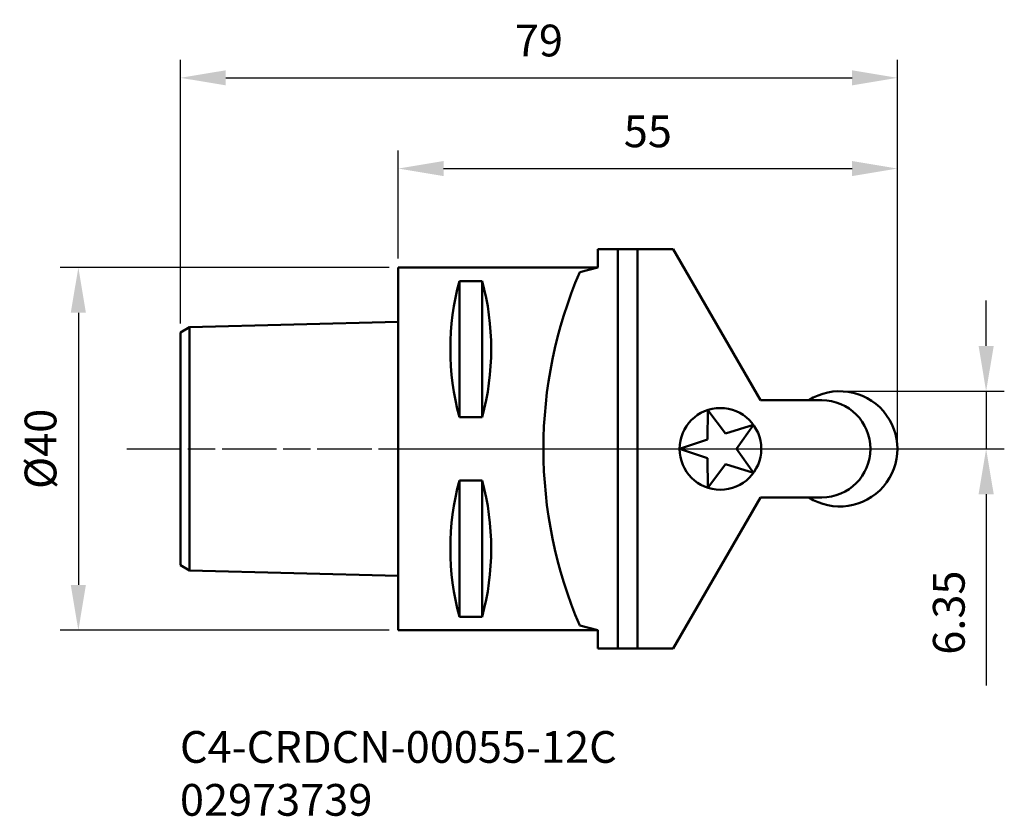
# Model space of a CAD drawing. Extents: x 63 to 172, y 122 to 210.
import ezdxf

# ---------------------------------------------------------------- set-up
doc = ezdxf.new("R2010")
doc.units = 0
doc.header["$PDMODE"] = 1
doc.linetypes.add('LONGDASH_DASH', pattern=[10.5, 6, -0.75, 3, -0.75])
for name, color, linetype, lineweight in [('1', 4, 'Continuous', 50), ('2', 7, 'Continuous', 25), ('4', 2, 'LONGDASH_DASH', 25), ('SK1', 4, 'Continuous', 50), ('SK2', 7, 'Continuous', 25), ('SK4', 2, 'LONGDASH_DASH', 25), ('SK6', 5, 'Continuous', 35)]:
    doc.layers.add(name, color=color, linetype=linetype, lineweight=lineweight)
doc.styles.add('STANDARD 3.5 mm', font='monos.ttf', dxfattribs={"height": 3.5})
doc.dimstyles.get("Standard").update_dxf_attribs({"dimtxt": 3.5, "dimasz": 5, "dimexe": 2, "dimexo": 1, "dimgap": 2.3, "dimtad": 1, "dimzin": 9, "dimdsep": 46, "dimtxsty": 'STANDARD 3.5 mm', "dimcen": 0.09, "dimadec": 0, "dimazin": 2, "dimtm": 1e-09, "dimtfac": 1, "dimtmove": 0, "dimatfit": 3, "dimfxl": 1, "dimtolj": 1, "dimarcsym": 0})

# ---------------------------------------------------------------- blocks, each defined once
blk = doc.blocks.new('*D12')
at = {"layer": '2', "color": 0, "lineweight": -2}
for p, q in [((169.69, 173.59), (169.69, 178.59)), ((154.57, 168.59), (171.69, 168.59)), ((169.69, 168.59), (169.69, 162.24)), ((160.92, 162.24), (171.69, 162.24)), ((169.69, 157.24), (169.69, 136.14))]:
    blk.add_line(p, q, dxfattribs=at)
at = {"layer": '2', "color": 0}
for points in [[(168.86, 173.59), (170.53, 173.59), (169.69, 168.59)], [(168.86, 157.24), (170.53, 157.24), (169.69, 162.24)]]:
    blk.add_solid(points, dxfattribs=at)
at = {"layer": 'DEFPOINTS', "color": 0}
for p in [(153.57, 168.59), (159.92, 162.24), (169.69, 162.24)]:
    blk.add_point(p, dxfattribs=at)
at = {"layer": '2', "color": 0, "insert": (165.58, 144.19), "char_height": 3.5, "attachment_point": 5, "rotation": 90, "style": 'STANDARD 3.5 mm'}
blk.add_mtext('\\A1;6.35', dxfattribs=at)
blk = doc.blocks.new('*D13')
at = {"layer": '2', "color": 0, "lineweight": -2}
for p, q in [((104.92, 183.24), (104.92, 195.14)), ((159.92, 163.24), (159.92, 195.14)), ((109.92, 193.14), (154.92, 193.14))]:
    blk.add_line(p, q, dxfattribs=at)
at = {"layer": '2', "color": 0}
for points in [[(109.92, 193.97), (109.92, 192.31), (104.92, 193.14)], [(154.92, 193.97), (154.92, 192.31), (159.92, 193.14)]]:
    blk.add_solid(points, dxfattribs=at)
at = {"layer": 'DEFPOINTS', "color": 0}
for p in [(159.92, 193.14), (104.92, 182.24), (159.92, 162.24)]:
    blk.add_point(p, dxfattribs=at)
at = {"layer": '2', "color": 0, "insert": (132.42, 197.24), "char_height": 3.5, "attachment_point": 5, "style": 'STANDARD 3.5 mm'}
blk.add_mtext('\\A1;55', dxfattribs=at)
blk = doc.blocks.new('*D14')
at = {"layer": 'DEFPOINTS', "color": 0}
for p in [(104.92, 182.24), (69.68, 142.24), (104.92, 142.24)]:
    blk.add_point(p, dxfattribs=at)
at = {"layer": 'SK2', "color": 0, "lineweight": -2}
for p, q in [((103.92, 182.24), (67.68, 182.24)), ((69.68, 177.24), (69.68, 147.24)), ((103.92, 142.24), (67.68, 142.24))]:
    blk.add_line(p, q, dxfattribs=at)
at = {"layer": 'SK2', "color": 0}
for points in [[(68.84, 177.24), (70.51, 177.24), (69.68, 182.24)], [(68.84, 147.24), (70.51, 147.24), (69.68, 142.24)]]:
    blk.add_solid(points, dxfattribs=at)
at = {"layer": 'SK2', "color": 0, "insert": (65.51, 162.24), "char_height": 3.5, "attachment_point": 5, "rotation": 90, "style": 'STANDARD 3.5 mm'}
blk.add_mtext('\\A1;%%c40', dxfattribs=at)
blk = doc.blocks.new('*D15')
at = {"layer": 'DEFPOINTS', "color": 0}
for p in [(159.92, 203.14), (80.92, 175.06), (159.92, 162.24)]:
    blk.add_point(p, dxfattribs=at)
at = {"layer": 'SK2', "color": 0, "lineweight": -2}
for p, q in [((80.92, 176.06), (80.92, 205.14)), ((159.92, 163.24), (159.92, 205.14)), ((85.92, 203.14), (154.92, 203.14))]:
    blk.add_line(p, q, dxfattribs=at)
at = {"layer": 'SK2', "color": 0}
for points in [[(85.92, 203.97), (85.92, 202.31), (80.92, 203.14)], [(154.92, 203.97), (154.92, 202.31), (159.92, 203.14)]]:
    blk.add_solid(points, dxfattribs=at)
at = {"layer": 'SK2', "color": 0, "insert": (120.42, 207.25), "char_height": 3.5, "attachment_point": 5, "style": 'STANDARD 3.5 mm'}
blk.add_mtext('\\A1;79', dxfattribs=at)

msp = doc.modelspace()

# ---------------------------------------------------------------- linework, layer by layer
at = {"layer": '1'}
for p, q in [((126.916, 184.243), (126.916, 182.243)), ((135.203, 184.243), (126.916, 184.243)), ((129.1, 184.243), (129.1, 140.243)), ((131.285, 140.243), (131.285, 184.243)), ((144.816, 167.593), (135.203, 184.243)), ((126.916, 182.243), (104.916, 182.243)), ((104.916, 142.243), (104.916, 182.243)), ((126.916, 182.243), (124.916, 181.707)), ((111.666, 180.743), (111.666, 165.743)), ((114.166, 180.743), (111.666, 180.743)), ((114.166, 165.743), (114.166, 180.743)), ((151.594, 167.593), (144.816, 167.593)), ((138.99, 163.279), (139.025, 166.523)), ((139.025, 166.523), (140.961, 163.919)), ((111.666, 165.743), (114.166, 165.743)), ((140.961, 163.919), (144.057, 164.888)), ((144.057, 164.888), (142.179, 162.243)), ((135.916, 162.243), (138.99, 163.279)), ((135.916, 162.243), (138.99, 161.207)), ((142.179, 162.243), (144.057, 159.598)), ((138.99, 161.207), (139.025, 157.963)), ((139.025, 157.963), (140.961, 160.566)), ((140.961, 160.566), (144.057, 159.598)), ((111.666, 143.743), (111.666, 158.743)), ((111.666, 158.743), (114.166, 158.743)), ((114.166, 158.743), (114.166, 143.743)), ((135.203, 140.243), (144.816, 156.893)), ((144.816, 156.893), (151.594, 156.893)), ((114.166, 143.743), (111.666, 143.743)), ((104.916, 142.243), (126.916, 142.243)), ((126.916, 142.243), (124.916, 142.779)), ((126.916, 140.243), (126.916, 142.243)), ((135.203, 140.243), (126.916, 140.243))]:
    msp.add_line(p, q, dxfattribs=at)
msp.add_circle((140.416, 162.243), 4.5, dxfattribs=at)
for centre, radius, start, end in [((170.272, 162.243), 49.356, 156.77405, 203.22595), ((139.291, 173.243), 28.625, 164.81071, 195.18929), ((86.541, 173.243), 28.625, 344.81071, 15.18929), ((153.566, 162.243), 6.35, 237.40716, 122.59284), ((151.594, 162.243), 5.35, 270, 90), ((139.291, 151.243), 28.625, 164.81071, 195.18929), ((86.541, 151.243), 28.625, 344.81071, 15.18929)]:
    msp.add_arc(centre, radius, start, end, dxfattribs=at)
at = {"layer": '4'}
msp.add_line((104.916, 162.243), (164.828, 162.243), dxfattribs=at)
at = {"layer": 'SK1'}
for p, q in [((104.916, 176.243), (81.916, 175.641)), ((81.916, 175.641), (80.916, 175.063)), ((80.916, 175.063), (80.916, 149.422)), ((81.916, 148.845), (81.916, 175.641)), ((81.916, 148.845), (80.916, 149.422)), ((81.916, 148.845), (104.916, 148.243))]:
    msp.add_line(p, q, dxfattribs=at)
at = {"layer": 'SK4'}
msp.add_line((75.007, 162.243), (164.828, 162.243), dxfattribs=at)

# ---------------------------------------------------------------- texts
at = {"layer": 'SK6', "insert": (80.87, 131.135), "char_height": 3.5, "attachment_point": 1, "style": 'STANDARD 3.5 mm'}
msp.add_mtext_dynamic_manual_height_columns('C4-CRDCN-00055-12C\\P02973739', width=56.22855, gutter_width=25, heights=[0], dxfattribs=at)

# ---------------------------------------------------------------- dimensions: what is measured, and where the dimension line sits
at = {"layer": '2'}
dim = msp.add_linear_dim(base=(159.916, 193.14), p1=(104.916, 182.243), p2=(159.916, 162.243), dimstyle='STANDARD', override={"dimtol": 0, "dimlim": 0, "dimtp": 0, "dimtm": 1e-09, "dimtfac": 0.707107, "dimtdec": 2, "dimtolj": 1, "dimtzin": 8}, dxfattribs=at)
dim.commit()
dim.dimension.update_dxf_attribs({"geometry": '*D13', "text_midpoint": (132.416, 197.241)})
dim = msp.add_linear_dim(base=(169.694, 162.243), p1=(153.566, 168.593), p2=(159.916, 162.243), angle=90, dimstyle='STANDARD', override={"dimtol": 0, "dimlim": 0, "dimtp": 0, "dimtm": 1e-09, "dimtfac": 0.707107, "dimtdec": 2, "dimtolj": 1, "dimtzin": 8}, dxfattribs=at)
dim.commit()
dim.dimension.update_dxf_attribs({"geometry": '*D12', "text_midpoint": (165.582, 144.19)})
at = {"layer": 'SK2'}
dim = msp.add_linear_dim(base=(159.916, 203.14), p1=(80.916, 175.063), p2=(159.916, 162.243), dimstyle='STANDARD', override={"dimtol": 0, "dimlim": 0, "dimtp": 0, "dimtm": 1e-09, "dimtfac": 0.707107, "dimtdec": 2, "dimtolj": 1, "dimtzin": 8}, dxfattribs=at)
dim.commit()
dim.dimension.update_dxf_attribs({"geometry": '*D15', "text_midpoint": (120.416, 203.14), "dimtype": 160})
dim = msp.add_linear_dim(base=(69.675, 142.243), p1=(104.916, 182.243), p2=(104.916, 142.243), angle=90, text='%%c<>', dimstyle='STANDARD', override={"dimtol": 0, "dimlim": 0, "dimtp": 0, "dimtm": 1e-09, "dimtfac": 0.707107, "dimtdec": 2, "dimtolj": 1, "dimtzin": 8}, dxfattribs=at)
dim.commit()
dim.dimension.update_dxf_attribs({"geometry": '*D14', "text_midpoint": (65.512, 162.243)})

doc.saveas('drawing.dxf')
